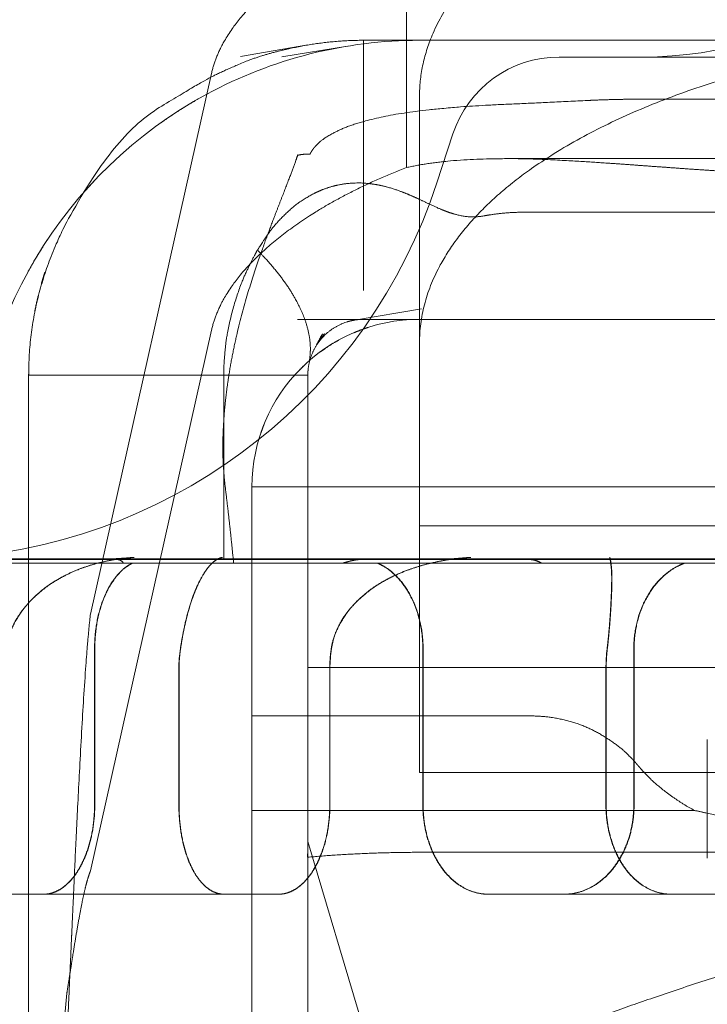
# Model space of a CAD drawing. Units: metres. Extents: x 0 to 80.8, y 0 to 8.
# Drawn here: x 9.2 to 9.2, y 1.7 to 1.7 of the extents above; entities that cross this region are included whole.
import ezdxf

# ---------------------------------------------------------------- set-up
doc = ezdxf.new("R2010")
doc.units = ezdxf.units.M
doc.header["$LTSCALE"] = 0.2
doc.layers.add("vifian'frame 2D", color=7, linetype='Continuous', lineweight=0)

msp = doc.modelspace()

# ---------------------------------------------------------------- linework, layer by layer
at = {"layer": "vifian'frame 2D", "color": 1, "linetype": 'Continuous', "lineweight": 0}
for p, q in [((9.182884039105614, 1.662242694207416), (9.182884039105614, 1.663811441853202)), ((9.18249999999997, 1.662650000000059), (9.183, 1.662650000000059)), ((9.1825, 1.662650000000059), (9.1825, 1.660409212710252)), ((9.18300000010879, 1.662649997897551), (9.183572391353112, 1.662650028851818)), ((9.183267949192436, 1.662650000000001), (9.183, 1.662650000000001)), ((9.183267949192436, 1.662650000000001), (9.216732050807565, 1.662650000000001)), ((9.181999926931603, 1.662608027541591), (9.181398042669695, 1.662506230120172)), ((9.182354414736736, 1.662597558702396), (9.181766650873179, 1.662501381576519)), ((9.181999926931603, 1.662608027541584), (9.181999893884727, 1.662608021951182)), ((9.182354414736736, 1.662597558702393), (9.182354352761758, 1.662597548556092)), ((9.21575, 1.6625), (9.18425, 1.6625)), ((9.181137741614977, 1.662353450661976), (9.180053252250625, 1.657510037400213)), ((9.182884039105614, 1.661510179719567), (9.182884039105614, 1.662242694207416)), ((9.183, 1.65829886992905), (9.183, 1.662148536743894)), ((9.214996762348425, 1.662122579704424), (9.184998830986121, 1.662122567682607)), ((9.18329976424048, 1.661811531701936), (9.18315615522166, 1.661373494660449)), ((9.18376128437338, 1.661589674866114), (9.21623871562659, 1.661589674866114)), ((9.19999999999997, 1.661109546595678), (9.183928189422325, 1.661109569939712)), ((9.182416648827434, 1.660143003632911), (9.183018529109773, 1.660244827238191)), ((9.182500142254547, 1.660149993688315), (9.18190692628044, 1.660149962063733)), ((9.182999994793324, 1.660150000000059), (9.18249999666118, 1.660150000000059)), ((9.182999994793324, 1.660150000000059), (9.18249999999997, 1.660150000000059)), ((9.182999996187805, 1.660149994502102), (9.18299999479382, 1.660149994501207)), ((9.186493520116022, 1.660150000035991), (9.182999996228554, 1.660150001430004)), ((9.182999999349908, 1.660150000000001), (9.183267949192436, 1.660150000000001)), ((9.183267949192436, 1.660150000000001), (9.216732050807565, 1.660150000000001)), ((9.181137741614977, 1.660052188528345), (9.180053252250625, 1.655208775266582)), ((9.182758240305382, 1.66013038931775), (9.182757882301376, 1.66013033061795)), ((9.182083771489415, 1.659927004427368), (9.182090764319902, 1.659937804228687)), ((9.182045893284055, 1.659859246456413), (9.182047195052496, 1.659862024097059)), ((9.1795, 1.659650000000052), (9.182, 1.659650000000052)), ((9.1795, 1.650220677474291), (9.1795, 1.659650000000059)), ((9.181246510386263, 1.658000000000058), (9.181246510386263, 1.659650000329682)), ((9.182, 1.659650000000059), (9.182, 1.657032050807571)), ((9.182000042024388, 1.659649990615617), (9.182000042014755, 1.65965000000966)), ((9.18153162141674, 1.658956761713972), (9.181531620902039, 1.658956759216765)), ((9.1815, 1.658650000000001), (9.1815, 1.645957288474583)), ((9.2185, 1.658650000000001), (9.1815, 1.658650000000001)), ((9.187, 1.65829886992905), (9.183, 1.65829886992905)), ((9.183, 1.65609150094691), (9.183, 1.658298869929058)), ((9.178712623316184, 1.658004615303696), (9.221287376683787, 1.658004615303696)), ((9.179342465753406, 1.657966972899077), (9.18133533521794, 1.657966972899077)), ((9.180274381911236, 1.657999999999999), (9.179343917529652, 1.657999999999999)), ((9.18004137501368, 1.658000009378167), (9.17975976986377, 1.658000073295585)), ((9.180042491445143, 1.657999999999996), (9.179760752386937, 1.65799999530211)), ((9.180274381910975, 1.657999999999999), (9.180885891289917, 1.657999999999999)), ((9.180887265936995, 1.658000000000058), (9.181246510386263, 1.658000000000058)), ((9.182490529235395, 1.658000000000058), (9.181246510386263, 1.658000000000058)), ((9.19560472016511, 1.657966972899077), (9.18133533521794, 1.657966972899077)), ((9.18395752501543, 1.657999999999999), (9.182490529235714, 1.657999999999999)), ((9.18310208081748, 1.658000009368712), (9.182561546400946, 1.658000067418895)), ((9.18395752501543, 1.657999999999999), (9.18443356649668, 1.657999999999999)), ((9.187055755572278, 1.658000000000058), (9.184435637345363, 1.658000000000058)), ((9.180090120188805, 1.655799999999995), (9.180090120188805, 1.657199999999996)), ((9.18009211389639, 1.655799999999995), (9.18009211389639, 1.657199999999996)), ((9.183029989675473, 1.657199999999996), (9.183029989675473, 1.655799999999999)), ((9.183032457195747, 1.657199999999996), (9.183032457195747, 1.655799999999999)), ((9.184919166179403, 1.655799999999995), (9.184919166179403, 1.657199999999996)), ((9.18492186230258, 1.655799999999995), (9.18492186230258, 1.657199999999996)), ((9.180845145783504, 1.657021224617317), (9.180845145783504, 1.655799999999999)), ((9.18084665685083, 1.655799999999995), (9.18084665685083, 1.657021224617317)), ((9.182, 1.652011407392678), (9.182, 1.657032050807567)), ((9.218, 1.657032050807564), (9.182, 1.657032050807564)), ((9.1821964808591, 1.655799999999995), (9.1821964808591, 1.657021224617317)), ((9.182198285590072, 1.657021224617317), (9.182198285590072, 1.655799999999999)), ((9.184669747812848, 1.657021224617317), (9.184669747812848, 1.655799999999999)), ((9.184671951155178, 1.655799999999995), (9.184671951155178, 1.657021224617317)), ((9.184009109769978, 1.656596914154288), (9.1815, 1.656596914154288)), ((9.185577505020076, 1.655322277557963), (9.185577505020076, 1.656386117433601)), ((9.187, 1.65609150094691), (9.183, 1.65609150094691)), ((9.18546047994279, 1.655751448057177), (9.1815, 1.655751448057177)), ((9.182, 1.655473635830312), (9.182625, 1.653377322226431)), ((9.182000001006847, 1.655275488200961), (9.182000001062436, 1.655378941066075)), ((9.183, 1.655375632916849), (9.1875, 1.655375632916849)), ((9.17914784416699, 1.654999999999999), (9.179634324794199, 1.654999999999999)), ((9.179634324794199, 1.654999999999999), (9.181738025385508, 1.654999999999999)), ((9.18361633452025, 1.654999999999999), (9.184296438061661, 1.654999999999999)), ((9.184296438061661, 1.654999999999999), (9.185934125382685, 1.654999999999999)), ((9.179842111662234, 1.654114622235465), (9.179503805301879, 1.650306509125472))]:
    msp.add_line(p, q, dxfattribs=at)
at = {"layer": "vifian'frame 2D", "color": 1, "linetype": 'Continuous', "lineweight": 0, "flags": 128}
for points in [[(9.182047349302826, 1.659862352148087, 0.005015460862700082), (9.182042973714037, 1.659852747547822)], [(9.181534565519833, 1.658970700554469, 0.002415038936252549), (9.181531679881767, 1.658957045237886)], [(9.180858721502936, 1.657199999999998, 0.03797772181816814), (9.180845145783502, 1.657021224617317)], [(9.182211860091535, 1.6572, 0.03798078270095291), (9.182198285590074, 1.657021224617321)], [(9.184680316229162, 1.6572, 0.02962992284642176), (9.184669747812874, 1.657021224617321)]]:
    msp.add_lwpolyline(points, format="xyb", dxfattribs=at)
at = {"layer": "vifian'frame 2D", "color": 1, "linetype": 'Continuous', "lineweight": 0}
for centre, radius, start, end in [((9.185000000000002, 1.665999999999992), 0.003499999999995907, 269.9999999999702, 337.3801350513732), ((9.182999999999973, 1.658650000000013), 0.003999999999987722, 90.00000000002606, 118.4213604014662), ((9.18425, 1.661499999999995), 0.001000000000003638, 90, 161.8484377722392), ((9.183000000000002, 1.65865), 0.004000000000002003, 118.4213604014512, 180.0000003168105), ((9.178499999999971, 1.6629), 0.004900000000001378, 274.8614053965058, 341.8484377717254), ((9.183, 1.658650000000002), 0.001499999999999218, 90.00011180599455, 180.0000000000173)]:
    msp.add_arc(centre, radius, start, end, dxfattribs=at)
for points, weights in [([(9.182999999999991, 1.66214853674388), (9.182999999999982, 1.662880141942338), (9.183578227111136, 1.663559520328194), (9.184652125990652, 1.664089674866108)], [1, 0.952408928828548, 0.952408928828548, 1]), ([(9.182999999999998, 1.659941167761753), (9.183, 1.661010443941104), (9.184173330661256, 1.661926915935185), (9.18618464394328, 1.662428648129825)], [1, 0.904730453353559, 0.904730453353559, 1]), ([(9.180846656850832, 1.657021224617317), (9.18084665728723, 1.657081220591722), (9.180851194366856, 1.657140973662488), (9.180860231352291, 1.657199999999997)], [1, 0.9973009497621277, 0.9973009497621277, 1]), ([(9.182196480859103, 1.657021224617317), (9.182196480524288, 1.657081220591722), (9.182201018011005, 1.657140973662488), (9.182210056578537, 1.657199999999997)], [1, 0.9973009497612477, 0.9973009497612477, 1]), ([(9.18467195115519, 1.657021224617319), (9.184671951733783, 1.657081220591723), (9.184675483504087, 1.65714097366249), (9.184682517868824, 1.657199999999998)], [1, 0.9973009497611738, 0.9973009497611738, 1])]:
    msp.add_rational_spline(points, weights, degree=3, dxfattribs=at)
for points in [[(9.182884039105637, 1.663811441853204), (9.182153729437594, 1.663527663849905), (9.181227508927423, 1.662754358412426), (9.181137741615, 1.662353450661979)], [(9.179499999999997, 1.659650000000059), (9.17949999999998, 1.660414492973397), (9.180277014381048, 1.66180471214887), (9.181029601173446, 1.662267653019057), (9.181241934164674, 1.662376068669589), (9.181624054685912, 1.662534348171948), (9.182205475670482, 1.6626499999929), (9.182499999927066, 1.662650000000059)], [(9.18299371548908, 1.662650032707057), (9.182997659992248, 1.662650018312354), (9.182999151258645, 1.662650005298572)], [(9.181035053504601, 1.662134114599433), (9.180947050995774, 1.662084466295764), (9.180774073974892, 1.661974652432541), (9.180689784135145, 1.661914957661105)], [(9.184505569355707, 1.66211090016584), (9.184114309907294, 1.662091536840598), (9.183486707883024, 1.662064184971594), (9.18308462138967, 1.662028890801287), (9.182786600342904, 1.661989405280627), (9.182556529665055, 1.661939452921389), (9.18236088509297, 1.661881885734847), (9.182226436921813, 1.661819496897064), (9.182132293762969, 1.661762759958259), (9.182079857969345, 1.661714320599817), (9.182053827691362, 1.661685429808978), (9.18203548368009, 1.661659040533966), (9.182023151725945, 1.661637474874008), (9.182018105739495, 1.661626098430716)], [(9.18499883253785, 1.662122575860063), (9.184936981236685, 1.662122578465825), (9.184813176897906, 1.662121156629858), (9.184690312885214, 1.662118305506886), (9.18456671157599, 1.662113929422163), (9.184505570649286, 1.662110908256643)], [(9.181295385155506, 1.659664858575517), (9.181335314899934, 1.659912019926123), (9.181464080889047, 1.660402576794257), (9.18159929030757, 1.660801069408942), (9.181702655152181, 1.661075269906296), (9.18179886232028, 1.661323037331095), (9.1818781927919, 1.661529854649284), (9.18190993977938, 1.66162302503881)], [(9.181914563384401, 1.661621102557015), (9.181933697559323, 1.661625505012285), (9.181980947894719, 1.661630436492438), (9.182013700133538, 1.661628732853918)], [(9.182884039105614, 1.661510179719567), (9.183166897922064, 1.661571385092163), (9.183833997147529, 1.661596518819443), (9.184416085084221, 1.661567915735005), (9.184768122769217, 1.661544006429917), (9.185127841595158, 1.661517771214195), (9.185497624776472, 1.661490957772709), (9.185683233115036, 1.66147936264304)], [(9.182884039105614, 1.661510179719565), (9.182153729437575, 1.661226401716265), (9.181227508927403, 1.660453096278788), (9.18113774161498, 1.660052188528342)], [(9.180081892631744, 1.661385519950097), (9.180021882607333, 1.661321395270146), (9.17996436241761, 1.661254351481064)], [(9.182086929175828, 1.661292696844946), (9.182031639078552, 1.661267331471539), (9.181876916402546, 1.661170046151263), (9.181691593658517, 1.66098695375379), (9.181570932298492, 1.660806698789474), (9.181549489904311, 1.660770210325059)], [(9.182269225041708, 1.661353141985506), (9.182222571876892, 1.6613433161868), (9.182131249987938, 1.661313039679585), (9.182086929175828, 1.661292696844932)], [(9.179671365356246, 1.660868226303787), (9.179624375412045, 1.660797721886145), (9.179535728559449, 1.660651493602519), (9.179494317809963, 1.660576096185872)], [(9.181246502619265, 1.65965000034721), (9.181246684466597, 1.659749807809765), (9.181277029514458, 1.660051128303564), (9.181383452225054, 1.660435837181676), (9.181507728389755, 1.66069941839091), (9.18154901279052, 1.660770728505238)], [(9.181549491154932, 1.66077022196383), (9.181616701607982, 1.66070117452262), (9.181732582458192, 1.660566300159357), (9.181829206841652, 1.660433567406297), (9.181906637456988, 1.660303552308478), (9.181985207275229, 1.660131364028391), (9.18202783678619, 1.65992924414352), (9.182021141352626, 1.659842427109186)], [(9.179645622222306, 1.660573496351342), (9.17963690621811, 1.660546511390812), (9.179620929765779, 1.660493612205239), (9.179613651750168, 1.660467921037768)], [(9.179585126617544, 1.660359726726983), (9.179576329151597, 1.660323622625785), (9.179561162382806, 1.660253646590113), (9.179554677183157, 1.660220151514633)], [(9.182499999708293, 1.660150000000059), (9.182401824480419, 1.660149999942782), (9.182215866102021, 1.660072973033506), (9.182077026351704, 1.659934132982733), (9.182, 1.659748174635236), (9.182, 1.659650000000059)], [(9.182416919112786, 1.660143049358663), (9.182405497989764, 1.660141115945805), (9.182377993266257, 1.660135512185771), (9.182354509233992, 1.66012835264095)], [(9.182500142254547, 1.660149993688195), (9.182482717037592, 1.660149986339762), (9.182465500455205, 1.660148792826104)], [(9.182539359831804, 1.660077527097419), (9.182509032600182, 1.660067730346741), (9.182443464686825, 1.660043336493428), (9.18240887584057, 1.660028506157869)], [(9.182131222590048, 1.660020351581635), (9.182128931806238, 1.66001629072144), (9.182124535178184, 1.660008402947605), (9.182108143541175, 1.659978712049087), (9.182086314237093, 1.6599375301192), (9.182078303181274, 1.659922521902659)], [(9.182148469926732, 1.66002292665041), (9.182120117305384, 1.659982394544509), (9.182086560613476, 1.65993209317473), (9.182079431043908, 1.659922535946938)], [(9.182164826939086, 1.66002100369455), (9.182160380905996, 1.660016964543648), (9.182152224321289, 1.660009176295278), (9.182142385502729, 1.659999397679527), (9.18213139352365, 1.65998777487014), (9.182113555973439, 1.659967823455661), (9.182093135490861, 1.659940870120741), (9.182085180381428, 1.659929036101308)], [(9.1822813294738, 1.65996664614099), (9.182240688153815, 1.659944474873029), (9.182156524348716, 1.659891135212936), (9.182113199202313, 1.659859379189383)], [(9.182021141352626, 1.659842427109186), (9.182021070710995, 1.659841511126971), (9.182020924626544, 1.659839584913423), (9.182019701815749, 1.659823366202346), (9.182015388847349, 1.659782979286693), (9.182014199117374, 1.659774874546332)], [(9.181983826535609, 1.659753355191234), (9.181953783780868, 1.659725709746), (9.18188994986238, 1.659659596517827), (9.181858712976156, 1.659622969752028)], [(9.182012699272425, 1.659762118899525), (9.18201251795432, 1.659761327043322), (9.182012340439803, 1.659760538211914)], [(9.181260209589091, 1.658650000000001), (9.18124901654791, 1.658739939707418), (9.181235762707379, 1.6589848080874), (9.181247122359403, 1.659274608446978), (9.18127458249734, 1.65953609208411), (9.181295385155506, 1.659664858575517)], [(9.182002341052085, 1.659695993004548), (9.18200126281259, 1.659685723815374), (9.182000261067747, 1.659668099997639), (9.182000119654171, 1.659659934079568)], [(9.181610338748637, 1.659214892673993), (9.181601867577195, 1.659194052875602), (9.181585641353665, 1.659150209400432), (9.18157814952344, 1.659127854880938)], [(9.181335335217945, 1.657966972899077), (9.18131871430528, 1.658139068909786), (9.181281267378488, 1.658480663467503), (9.181260209589091, 1.658650000000002)], [(9.179935073658969, 1.657905334290327), (9.179996381217235, 1.657929984120192), (9.180122650507524, 1.657968143453523), (9.180216313511053, 1.657988442660221), (9.180276317465252, 1.657999180786359), (9.180350692158477, 1.658009798870466), (9.180414605582552, 1.658015554156447), (9.180431381902181, 1.658016783639246), (9.180437769586838, 1.658017226229237), (9.180444178935632, 1.658017632476567)], [(9.179936139448081, 1.65790533429899), (9.179989263942263, 1.657926692516958), (9.180098235000598, 1.657961003917111), (9.18018547215254, 1.657981861143751), (9.180250252923678, 1.657994640702257), (9.18033667982251, 1.658008256497471), (9.180414189387593, 1.658015443502721), (9.180432519037522, 1.658016786246581), (9.180438888484371, 1.658017227398962), (9.180445279851675, 1.658017632478935)], [(9.180041372793639, 1.658000018756294), (9.180133806093064, 1.658000021988882), (9.180318674700802, 1.65800761779635), (9.180410827794491, 1.65801520420732)], [(9.180042489153655, 1.658000018776084), (9.180134914918533, 1.658000021997101), (9.180319768447168, 1.658007617282156), (9.180411914046912, 1.65801520319215)], [(9.180090120188805, 1.657199999999997), (9.180090120188805, 1.657275321249897), (9.18010778009867, 1.65743217038964), (9.180143610626965, 1.657579936074566), (9.180196186430056, 1.657712214145588), (9.180259210549748, 1.657818837042007), (9.180338099395597, 1.657908483919908), (9.180394105084478, 1.657947107184186), (9.18041781750625, 1.657961002541546), (9.180429844284925, 1.65796697289908)], [(9.180431902527227, 1.65796697289908), (9.180419873518396, 1.657961002541546), (9.18039615668664, 1.657947107184186), (9.180340140545923, 1.657908483919908), (9.180261236787649, 1.657818837042007), (9.18019820064198, 1.657712214145588), (9.180145614712607, 1.657579936074567), (9.18010977724469, 1.657432170389641), (9.180092113896391, 1.657275321249898), (9.180092113896391, 1.657199999999997)], [(9.180274381910364, 1.657999999999181), (9.180284265604932, 1.657999983742723), (9.180301559938288, 1.657997736344979), (9.180322155376423, 1.657991675017061), (9.180341215347962, 1.657977141090823), (9.180347272582322, 1.65796697289908)], [(9.180348733303635, 1.65796697289908), (9.180342670867292, 1.657977141090823), (9.180323600665117, 1.65799167501706), (9.180302994447374, 1.657997737259957), (9.180285686291471, 1.657999984704587), (9.180275794704707, 1.657999999999996)], [(9.18108995015803, 1.657905330165493), (9.181115541611936, 1.657941390337857), (9.181186390994277, 1.658007161191854), (9.181233853732847, 1.658017633038238)], [(9.181091370150707, 1.657905333628485), (9.181098824115972, 1.657915843066662), (9.18111516663577, 1.657936428593781), (9.181131771908513, 1.657954719979107), (9.18114832954273, 1.657970716291942), (9.181157185780467, 1.657977931567075)], [(9.181157185780467, 1.657977931567075), (9.181158450940591, 1.657978962366051), (9.181159728433032, 1.657979975634749)], [(9.181159728433032, 1.657979975634749), (9.181160367187642, 1.657980482246406), (9.18116205222965, 1.657981796088144), (9.181162295953545, 1.657981984098129)], [(9.181162295953545, 1.657981984098129), (9.181170095118672, 1.657988000417367), (9.181206092558442, 1.658011222341393), (9.181235195729124, 1.658017638858128)], [(9.182317527861363, 1.65796697289908), (9.182348896281646, 1.657977141090824), (9.182407617573642, 1.65799167501706), (9.182449016713562, 1.657997736216443), (9.182477279090627, 1.657999983607542), (9.182490529234725, 1.657999999998937)], [(9.182492465837074, 1.657999999999996), (9.182479207868251, 1.657999984704586), (9.18245092813304, 1.657997737259957), (9.18240951606188, 1.65799167501706), (9.182350788097567, 1.657977141090826), (9.182319416746148, 1.65796697289908)], [(9.182620922040165, 1.65796697289908), (9.182635017495988, 1.657961002541547), (9.182662900195208, 1.657947107184186), (9.182729011166357, 1.657908483919908), (9.182823481696014, 1.657818837042007), (9.182899751498292, 1.657712214145588), (9.182964043169745, 1.657579936074566), (9.183008131453741, 1.657432170389641), (9.183029989675473, 1.657275321249897), (9.183029989675473, 1.657199999999997)], [(9.183032457195747, 1.657199999999997), (9.183032457195747, 1.657275321249897), (9.183010596043427, 1.657432170389641), (9.182966501818711, 1.657579936074566), (9.182902201438235, 1.657712214145588), (9.182825921212226, 1.657818837042007), (9.182731437655, 1.657908483919908), (9.18266531745439, 1.657947107184186), (9.182637430849681, 1.657961002541547), (9.18262333341394, 1.65796697289908)], [(9.182898024367548, 1.657905334282571), (9.18296529991155, 1.657929984113947), (9.18310406272158, 1.657968143454303), (9.183277921835273, 1.658002428699536), (9.183424791530484, 1.658015557110012), (9.183443107939874, 1.65801678373853), (9.183450165715934, 1.658017226259604), (9.1834571939866, 1.658017632503524)], [(9.182899836271158, 1.657905334291309), (9.182958129379443, 1.657926692436534), (9.183077858952492, 1.657961003751708), (9.183173732204377, 1.657981860984202), (9.183244920448363, 1.657994640581579), (9.183339861086862, 1.658008256869248), (9.183424924718617, 1.658015444184768), (9.183444973806385, 1.658016786345461), (9.18345201135741, 1.658017227429196), (9.183459019597883, 1.658017632505649)], [(9.183102071450994, 1.658000018737239), (9.183174531336828, 1.658000021640133), (9.183319465778455, 1.658006435761687), (9.183391766067245, 1.658012844947119)], [(9.183103927725403, 1.658000018757241), (9.183176375659823, 1.658000021649586), (9.18332128615852, 1.658006435068166), (9.183393574549962, 1.658012843572655)], [(9.183957525015023, 1.657999999999534), (9.183972387278061, 1.657999983980339), (9.183999965999826, 1.657997736570947), (9.184035204401033, 1.657991675017061), (9.184074136035917, 1.657977141090824), (9.184090444591043, 1.65796697289908)], [(9.184092619213189, 1.65796697289908), (9.184076305905197, 1.657977141090826), (9.184037365204077, 1.65799167501706), (9.184002116247893, 1.657997737259957), (9.183974523479122, 1.657999984704586), (9.18395965364738, 1.657999999999996)], [(9.184718863711169, 1.657905334426403), (9.184717302700076, 1.657926693903648), (9.184713595299911, 1.657961006775922), (9.184710552236304, 1.657981863903402), (9.184708310906373, 1.657994642791151), (9.184705480298991, 1.658008077153158), (9.184703184255506, 1.658015314303108), (9.184702765488918, 1.658016787480816), (9.184702386679618, 1.658017361582643), (9.184702271676306, 1.658017632024209)], [(9.184720969038755, 1.657905334414343), (9.1847191580417, 1.657929984218407), (9.184714776232969, 1.657968143435335), (9.184711505647837, 1.657988442493358), (9.184709449615422, 1.657999180506618), (9.184707022303774, 1.658009795579101), (9.184705149875281, 1.658015545801916), (9.184704795077046, 1.658016784939792), (9.184704413890076, 1.658017360816313), (9.184704297892633, 1.658017632035175)], [(9.184919166179403, 1.657199999999997), (9.184919166179403, 1.657275321249897), (9.184943049184831, 1.657432170389641), (9.1849914317831, 1.657579936074567), (9.185062311645577, 1.657712214145588), (9.185147050085455, 1.657818837042007), (9.185252835129937, 1.657908483919908), (9.185327662975517, 1.657947107184186), (9.185359313761408, 1.657961002541546), (9.185375353599811, 1.65796697289908)], [(9.185378098278134, 1.65796697289908), (9.185362056773066, 1.657961002541547), (9.185330402688734, 1.65794710718419), (9.185255567018059, 1.657908483919909), (9.185149770768886, 1.657818837042007), (9.185065023269653, 1.657712214145588), (9.184994135759533, 1.657579936074566), (9.184945747912426, 1.657432170389641), (9.18492186230258, 1.657275321249897), (9.18492186230258, 1.657199999999997)], [(9.179935066158677, 1.657905326502765), (9.179842168796476, 1.657867889849681), (9.179654094623995, 1.657757171996352), (9.1795053721492, 1.657622419734142), (9.179403254821995, 1.657491195007612), (9.179340024074465, 1.657368523961576), (9.179302024990392, 1.657257863253329), (9.179291919458716, 1.657199999999997)], [(9.179936131941997, 1.657905326502212), (9.17985635979826, 1.657873186428994), (9.179691647567308, 1.657781033127701), (9.179554410828862, 1.657669435639253), (9.179447218225496, 1.657552207840238), (9.179370830962306, 1.657431173626578), (9.179320043147289, 1.657315570718711), (9.17930107400536, 1.657240520842808), (9.179295313108632, 1.657213526988966), (9.179292950125818, 1.657199999999997)], [(9.181089948810087, 1.657905326502896), (9.18106732161918, 1.657873186429653), (9.181016143328407, 1.657781033128039), (9.18097062843803, 1.65766943563926), (9.18093252583942, 1.657552207840244), (9.180901792703052, 1.657431173626579), (9.180877761784867, 1.657315570718718), (9.180865125718093, 1.657240520842816), (9.180860794322054, 1.65721352698897), (9.18085872150294, 1.6572)], [(9.181091367801855, 1.657905326508545), (9.181065034834763, 1.657867889855352), (9.181005994618106, 1.657757171999281), (9.180955508900842, 1.657622419734134), (9.180917473588854, 1.657491195007604), (9.18088973899555, 1.657368523961565), (9.180869097835581, 1.657257863253327), (9.1808602313523, 1.657199999999997)], [(9.182898023293209, 1.657905326502765), (9.18279602251496, 1.657867889849683), (9.182591653775662, 1.657757171996356), (9.182431462436838, 1.657622419734148), (9.182322726800093, 1.657491195007617), (9.182256957663329, 1.657368523961577), (9.182218914676614, 1.65725786325333), (9.182210056578537, 1.657199999999997)], [(9.182899835198855, 1.657905326502208), (9.18281225133119, 1.657873186428992), (9.182633071679383, 1.657781033127703), (9.182484852189592, 1.657669435639259), (9.182370032638193, 1.657552207840244), (9.182289545239696, 1.657431173626579), (9.182237372543634, 1.657315570718718), (9.18221925093123, 1.657240520842812), (9.182213931548814, 1.657213526988969), (9.182211860091538, 1.657199999999997)], [(9.184718840431714, 1.657905326502205), (9.184721346223323, 1.657873186428992), (9.184721154101954, 1.657781033127706), (9.184717535134585, 1.657669435639261), (9.184711636750652, 1.657552207840252), (9.184703123595147, 1.657431173626586), (9.184693133447016, 1.657315570718719), (9.184684995998648, 1.65724052084282), (9.184681930240105, 1.657213526988972), (9.184680316229148, 1.6572)], [(9.184720945796201, 1.657905326502765), (9.184723884534543, 1.657867889849683), (9.184722939277428, 1.657757171996355), (9.184717619290385, 1.657622419734142), (9.184709909669417, 1.657491195007617), (9.184700100617881, 1.657368523961576), (9.184689422593221, 1.657257863253332), (9.184682517868815, 1.657199999999997)], [(9.180053252250625, 1.657510037400207), (9.18001478201845, 1.657175174350215), (9.179937841554128, 1.655790618561595), (9.179895339227885, 1.654860802823157), (9.17988727503975, 1.654682798256339), (9.179883242945682, 1.654593315512749)], [(9.184953459007055, 1.656157296983332), (9.184937022468148, 1.656176351439805), (9.184903928270261, 1.656212739132491), (9.18480580608735, 1.656311771008937), (9.184589773050156, 1.656457486831057), (9.184377209797963, 1.65654612841456), (9.184123791086364, 1.656596914154281), (9.184009109769978, 1.656596914154281)], [(9.1999999997571, 1.656149999999994), (9.199170154203602, 1.656149999996911), (9.197514322028528, 1.656107986309095), (9.195868220846796, 1.656022919213149), (9.194238378134058, 1.655894531420266), (9.192900595457058, 1.655749992059151), (9.191843746496975, 1.655614111077568), (9.190626273144451, 1.655430474427936), (9.189264755262174, 1.655181543524209), (9.18770537061011, 1.654840732127302), (9.185987271932817, 1.654373375452751), (9.184697861822348, 1.653939616722493), (9.183785634802653, 1.653594886427552), (9.182928875319561, 1.65323157678122), (9.182126378040039, 1.652852925811967), (9.18140156851481, 1.652472353892578), (9.180749669507513, 1.652097176778749), (9.179887334988308, 1.651553419988464), (9.178868412698208, 1.650800394209891), (9.178038571829603, 1.650080294037374), (9.177368685631832, 1.649423610169106), (9.176567772970477, 1.648537990848616), (9.175702474489247, 1.647376934097773), (9.175118855751109, 1.646426606577573), (9.174744385586173, 1.645749727636153), (9.174390226707294, 1.645038898324942), (9.174058061164716, 1.644293426975724), (9.173905477404071, 1.643910251237837)], [(9.176194470614226, 1.643910251237838), (9.176341208330895, 1.644314178305529), (9.176662920434913, 1.645100889609166), (9.177007159336554, 1.645848821761364), (9.177371929239905, 1.646558885402354), (9.177940874814304, 1.647550857492739), (9.178788368320365, 1.648757428844646), (9.179579745290766, 1.649676654214074), (9.180240410611006, 1.650352642364152), (9.18079565354479, 1.650852070185711), (9.181210845596437, 1.651199397035103), (9.181998014899357, 1.65181192722728), (9.183247051486228, 1.652613656935318), (9.184102723613877, 1.653065377604275), (9.184468543129336, 1.653248549257968), (9.185078949676953, 1.653538448723455), (9.185961147607848, 1.653909217568955), (9.1871657087365, 1.65435655190365), (9.188737975412387, 1.654828562450016), (9.190166384738996, 1.655172768302413), (9.19141297398579, 1.655424031981746), (9.192528310728878, 1.655609399185704), (9.193496219385086, 1.655746494819813), (9.194721372637073, 1.655892285949899), (9.196214431265954, 1.656021810356581), (9.197722605997576, 1.656107619995862), (9.199239614012745, 1.656149999996895), (9.199999999778404, 1.656149999999994)], [(9.184953459007055, 1.656157296983336), (9.184974519138994, 1.656132854556454), (9.185016873453844, 1.656086109548026), (9.185124831415854, 1.655976226764764), (9.185345436932568, 1.65581327886969), (9.185460479942792, 1.655751448057185)], [(9.180090120188805, 1.655799999999995), (9.180090120188805, 1.65572465582261), (9.180072449392457, 1.655567761874595), (9.18003685251013, 1.655419951050959), (9.179985011684696, 1.655287625023223), (9.179923716397337, 1.655181087186641), (9.179848055462633, 1.655091542569433), (9.179764304539255, 1.655030294532153), (9.179676224893097, 1.654999999999999), (9.179634324794197, 1.654999999999999)], [(9.179636226625938, 1.654999999999999), (9.179678135472685, 1.654999999999999), (9.179766233259322, 1.655030294532153), (9.179850001203707, 1.655091542569433), (9.17992567731516, 1.655181087186641), (9.179986984781133, 1.655287625023223), (9.180038835810116, 1.65541995105096), (9.180074439659661, 1.655567761874595), (9.18009211389639, 1.65572465582261), (9.18009211389639, 1.655799999999995)], [(9.180845145783504, 1.655799999999999), (9.180845145783504, 1.655724654173701), (9.180860064654736, 1.655567760624505), (9.180890369483842, 1.655419953835403), (9.18093489447667, 1.655287634376283), (9.180988326165789, 1.655181097805106), (9.181055274770518, 1.65509154980942), (9.18113090810726, 1.65503029796149), (9.181212103539567, 1.654999999999998), (9.181251544758299, 1.654999999999996)], [(9.181253152133175, 1.654999999999996), (9.181213701945037, 1.654999999999999), (9.181132487753594, 1.65503029796149), (9.181056836667258, 1.655091549809421), (9.180989872104256, 1.655181097805106), (9.180936427532018, 1.655287634376283), (9.180891891680222, 1.655419953835403), (9.180861579409422, 1.655567760624505), (9.18084665685083, 1.655724654173701), (9.18084665685083, 1.655799999999999)], [(9.181738025385508, 1.654999999999999), (9.181780061110478, 1.654999999999999), (9.181868514814813, 1.65503029796149), (9.1819527038427, 1.65509154980942), (9.1820288334336, 1.655181097805106), (9.182090548728, 1.655287634376283), (9.182142780292214, 1.655419953835403), (9.182178661308383, 1.655567760624505), (9.1821964808591, 1.655724654173701), (9.1821964808591, 1.655799999999999)], [(9.182198285590072, 1.655799999999999), (9.182198285590072, 1.655724654173701), (9.182180462612235, 1.655567760624505), (9.182144574654677, 1.655419953835403), (9.182092332922904, 1.655287634376283), (9.182030605488562, 1.655181097805106), (9.181954460763084, 1.65509154980942), (9.181870254753216, 1.65503029796149), (9.181781782940911, 1.654999999999999), (9.181739738479315, 1.654999999999999)], [(9.18361633452025, 1.654999999999996), (9.183560292919699, 1.654999999999999), (9.183444248790218, 1.655030294532153), (9.183335523772461, 1.655091542569433), (9.183238719334742, 1.655181087186641), (9.183161121470285, 1.655287625023223), (9.183096177031468, 1.655419951050959), (9.183051859982132, 1.655567761874595), (9.183029989675473, 1.65572465582261), (9.183029989675473, 1.655799999999995)], [(9.183032457195747, 1.655799999999995), (9.183032457195747, 1.65572465582261), (9.183054330434787, 1.655567761874595), (9.183098653396485, 1.655419951050959), (9.183163606453766, 1.655287625023223), (9.183241214524767, 1.655181087186641), (9.183338031581592, 1.655091542569433), (9.18344677059933, 1.655030294532153), (9.18356282948651, 1.654999999999998), (9.18361887812428, 1.654999999999996)], [(9.184919166179403, 1.655799999999995), (9.184919166179403, 1.65572465582261), (9.184895268846773, 1.655567761874595), (9.184847054793758, 1.655419951050959), (9.184776724152998, 1.655287625023223), (9.184693336639384, 1.655181087186641), (9.18459011539537, 1.655091542569433), (9.184475410449155, 1.655030294532153), (9.184354293120386, 1.655), (9.184296438061665, 1.655)], [(9.184299063962735, 1.654999999999996), (9.184356925766497, 1.654999999999998), (9.18447805703567, 1.655030294532153), (9.184592775018427, 1.655091542569433), (9.184696007847759, 1.655181087186641), (9.184779404635144, 1.655287625023223), (9.18484974302661, 1.65541995105096), (9.184897962364156, 1.655567761874595), (9.18492186230258, 1.65572465582261), (9.18492186230258, 1.655799999999995)], [(9.184669747812878, 1.655799999999999), (9.184669747812878, 1.655724654173701), (9.184691503032319, 1.655567760624505), (9.184735596711686, 1.655419953835403), (9.18480023020244, 1.655287634376283), (9.184877494065347, 1.655181097805106), (9.184973932653355, 1.655091549809421), (9.185082318867462, 1.65503029796149), (9.185198079038782, 1.654999999999998), (9.185254021841276, 1.654999999999996)], [(9.185256301600981, 1.654999999999996), (9.185200351744136, 1.654999999999999), (9.185084576768025, 1.65503029796149), (9.184976176498969, 1.65509154980942), (9.184879725233085, 1.655181097805106), (9.184802451111102, 1.655287634376283), (9.184737808953013, 1.655419953835403), (9.184693709325709, 1.655567760624505), (9.184671951155206, 1.655724654173701), (9.184671951155206, 1.655799999999999)], [(9.185460479942792, 1.65575144805718), (9.18553933724851, 1.655733625668845), (9.185701439664205, 1.655700059244202), (9.185836933640637, 1.655674810069698), (9.185970081902811, 1.655652355006147), (9.186071530382485, 1.655640176232842), (9.18615865273503, 1.655633588282274), (9.186199999999982, 1.655633588282274)], [(9.182000001927138, 1.655378940799131), (9.181998481268383, 1.655362948365386), (9.181997118221142, 1.655341569879868), (9.181996943100046, 1.655331003344624), (9.181997756458323, 1.655331797295125), (9.181998966035902, 1.655344096995036), (9.182000250658053, 1.655367812844488), (9.182000972008193, 1.655402284567058), (9.182000818976201, 1.655446596547289), (9.182000000003754, 1.655473635831182)], [(9.183, 1.655375632916849), (9.182745999925645, 1.655375630438813), (9.18223836492993, 1.655352934504612), (9.181997300618299, 1.655331372909535)], [(9.179883232480876, 1.654375426155879), (9.179893878046089, 1.654442983519545), (9.179915105671657, 1.654575264220104), (9.179936410244844, 1.654702179658944), (9.179957658442037, 1.654821435985145), (9.179978949330069, 1.654930973475708), (9.180000147538033, 1.65502879207987), (9.180021406159431, 1.655113086387607), (9.180042614589155, 1.655182319488323), (9.180053252250625, 1.655208775266575)], [(9.200000000535248, 1.655150000000059), (9.199309815564645, 1.655150000004136), (9.197931427349365, 1.655129295497913), (9.196567422286353, 1.655086457531051), (9.19522076049222, 1.655021462768681), (9.193269086488417, 1.654890227554296), (9.19076298965744, 1.654616320897472), (9.189230068565795, 1.654353377262667), (9.188581615027127, 1.654229260906955), (9.187884495527952, 1.654080447223055), (9.18714330015509, 1.653901549670481), (9.186170841932226, 1.653636070295104), (9.18499809308694, 1.653245615156711), (9.18363820007323, 1.65268993871919), (9.182174796590969, 1.651900572199722), (9.181191812274918, 1.651201980744978), (9.180594626416402, 1.650719015279323), (9.180039789877949, 1.65020699544757), (9.17952877194448, 1.649672338513253), (9.179288385930613, 1.649387349141732)], [(9.18110519418231, 1.649387349141725), (9.18132150699118, 1.649668457148962), (9.18178290407236, 1.6501985209002), (9.182283665918728, 1.65070627806129), (9.182822037437418, 1.651185568783544), (9.183705591308991, 1.651877245932115), (9.185023112445851, 1.652663733870577), (9.186250581942488, 1.653219507090496), (9.187305572226139, 1.653609864144444), (9.188181633745225, 1.653876107525352), (9.188848473875533, 1.654055590779905), (9.18978166892639, 1.654278107599526), (9.191002454359479, 1.654510121715752), (9.192612453558132, 1.654753483015025), (9.194643746197473, 1.654955961676105), (9.195943941272784, 1.655037229553137), (9.196476138334194, 1.655065864616801), (9.197552833341158, 1.655114924630807), (9.199182902812346, 1.655150000005348), (9.200000000488306, 1.655150000000059)], [(9.179883242945682, 1.654593315512749), (9.179872960124815, 1.65436511274592), (9.179852394483103, 1.653906096099782), (9.179842111662236, 1.653680501791299)], [(9.179842111662234, 1.654114622235465), (9.179852505385155, 1.654179772916385), (9.179872953156874, 1.654310192979171), (9.179883232480876, 1.654375426155879)]]:
    msp.add_open_spline(points, degree=2, dxfattribs=at)
for points, knots in [([(9.18358117056059, 1.661077801597632), (9.183494920075756, 1.661062028988876), (9.183367062571989, 1.661078129519609), (9.183282743155186, 1.661101245860952), (9.183238189889824, 1.661118058785282), (9.183230906931952, 1.661120857001031), (9.18317830820295, 1.661141402945733), (9.183082436527693, 1.661185946388894), (9.183006447273565, 1.661221889324648), (9.182921732616151, 1.661261032344696), (9.182838372090293, 1.661294148878778), (9.182757924396263, 1.661322599147582), (9.182651915395217, 1.661350839032), (9.182584800327662, 1.661361650388758), (9.182557270430536, 1.661365303231952), (9.182475009305383, 1.6613737776736), (9.182337040553932, 1.661367439808105), (9.182269225041702, 1.661353141985505)], [0, 0, 0, 0.1111111110243209, 0.1666666665407978, 0.22222222205446, 0.2777777775676648, 0.333333333168007, 0.3888888887685478, 0.4444444443692116, 0.499999999964726, 0.6111111111158183, 0.6666666666775417, 0.722222222239265, 0.7777777778009161, 0.8333333333518179, 0.8888888889031581, 0.9444444444515688, 1, 1, 1]), ([(9.183928189422325, 1.661109578220275), (9.183884743654882, 1.661109576747684), (9.183754793452186, 1.66110356200313), (9.183624315269736, 1.661085668444625), (9.183581170560762, 1.661077801598214)], [0, 0, 0, 0.2500000000031876, 0.7500000000094146, 1, 1, 1]), ([(9.179502040301305, 1.65976066527131), (9.179501605969833, 1.659748896285318), (9.17950088282542, 1.659723959638988), (9.17950047195367, 1.659703691229119), (9.179500129512718, 1.659681848966874), (9.179500000314711, 1.659657971577403), (9.17949999999997, 1.659650000000056)], [0, 0, 0, 0.1666666666426213, 0.3333333332963637, 0.4999999999621915, 0.8333333333176998, 1, 1, 1])]:
    msp.add_open_spline(points, degree=2, knots=knots, dxfattribs=at)

doc.saveas('drawing.dxf')
